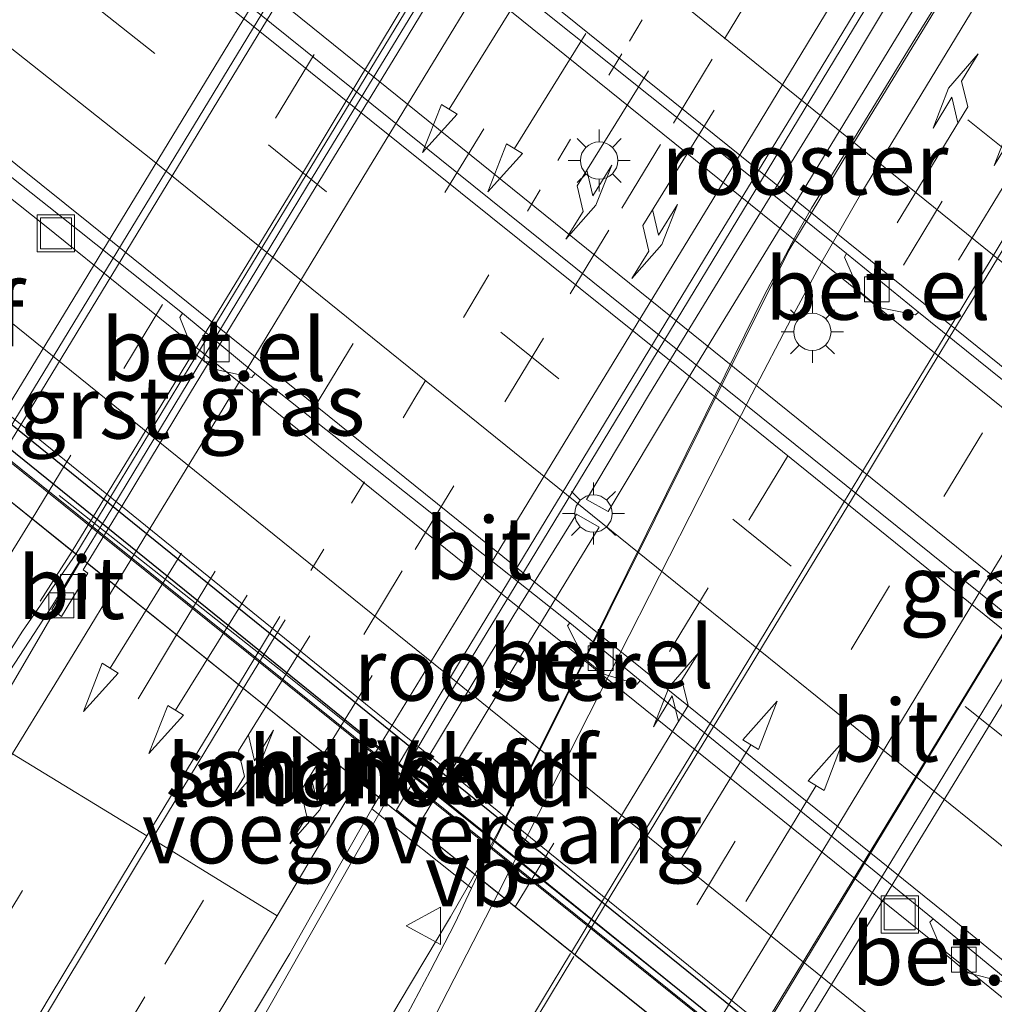
# Model space of a CAD drawing. Units: metres. Extents: x 129998 to 139762, y 456248 to 462502.
# Drawn here: x 132041 to 132080, y 457968 to 458007 of the extents above; entities that cross this region are included whole.
import ezdxf
from ezdxf.enums import TextEntityAlignment as Align

# ---------------------------------------------------------------- set-up
doc = ezdxf.new("R2010")
doc.units = ezdxf.units.M
doc.linetypes.add('VW-1-3_STREEP', pattern=[4, 1, -3])
doc.linetypes.add('VW-3-9_STREEP', pattern=[12, 3, -9])
doc.layers.get('0').update_dxf_attribs({"lineweight": 25})
for name, color, linetype, lineweight in [('B-ME-BV-GELEIDECONSTRUCTIE-GELEIDERAIL-L-B1', 213, 'BV-GELEIDERAIL', 18), ('B-ME-BV-GELEIDECONSTRUCTIE-GELEIDERAIL-L-B2', 213, 'BV-GELEIDERAIL', 18), ('B-ME-GK-SCHANSKORF-GV-B6', 93, 'Continuous', 18), ('B-ME-GR-STRUIKEN-GV-B6', 93, 'Continuous', 18), ('B-ME-IE-GRASLAND-GV-B6', 93, 'Continuous', 18), ('B-ME-IE-INRICHTINGSELEMENT-GV-B7', 253, 'Continuous', 18), ('B-ME-IE-INRICHTINGSELEMENT-S-B1', 253, 'Continuous', 18), ('B-ME-IE-MEUBILAIR_WEGMEUBILAIR-LICHTMAST-S-B1', 8, 'Continuous', 18), ('B-ME-IE-MEUBILAIR_WEGMEUBILAIR-LICHTMAST-S-B2', 8, 'Continuous', 18), ('B-ME-IE-MEUBILAIR_WEGMEUBILAIR-LIJNVERLICHT-L-B1', 8, 'VW-LIJNV', 18), ('B-ME-KW-DUIKER-GV-B6', 10, 'Continuous', 25), ('B-ME-KW-LANDHOOFD-GV-B6', 173, 'Continuous', 18), ('B-ME-KW-LEUNING-L-B2', 8, 'Continuous', 18), ('B-ME-KW-VIADUCT-GV-B7', 173, 'Continuous', 18), ('B-ME-KW-VOEGOVERGANG-L-B2', 8, 'Continuous', 18), ('B-ME-VH-VERH_SOORT-BITUMEN-GV-B6', 8, 'IE-TERREINAFSCHEIDING-NATUURLIJK-HOUTWAL', 18), ('B-ME-VH-VERH_SOORT-BITUMEN-GV-B7', 8, 'IE-TERREINAFSCHEIDING-NATUURLIJK-HOUTWAL', 18), ('B-ME-VH-VERH_SOORT-GV-B6', 8, 'Continuous', 18), ('B-ME-VV-KOLK-S-B1', 8, 'Continuous', 18), ('B-ME-VV-KORF-L-B1', 43, 'Continuous', 18), ('B-ME-VW-MARKERING-13STREEP-045-L-B2', 255, 'VW-1-3_STREEP', 18), ('B-ME-VW-MARKERING-39STREEP-015-L-B1', 255, 'VW-3-9_STREEP', 18), ('B-ME-VW-MARKERING-39STREEP-015-L-B2', 255, 'VW-3-9_STREEP', 18), ('B-ME-VW-MARKERING-PIJLLI750-S-B2', 7, 'Continuous', 18), ('B-ME-VW-MARKERING-PIJLRD750-S-B2', 7, 'Continuous', 18), ('B-ME-VW-MARKERING-STREEP-015-L-B1', 7, 'Continuous', 18), ('B-ME-VW-MARKERING-STREEP-015-L-B2', 7, 'Continuous', 18), ('B-ME-VW-MEUBILAIR_WEGMEUBILAIR-VERKEERSBORD-S-B1', 8, 'Continuous', 18)]:
    doc.layers.add(name, color=color, linetype=linetype, lineweight=lineweight)
doc.styles.add('NLCS-ISO', font='NLCS-ISO.TTF')
doc.linetypes.add('BV-GELEIDERAIL', pattern='A,10,-3,[108,NLCS.SHX,S=1,R=0,X=0,Y=0],-3', length=16)
doc.linetypes.add('IE-TERREINAFSCHEIDING-NATUURLIJK-HOUTWAL', pattern='A,7,-1.5,[67,NLCS.SHX,S=0.75,R=45,X=0,Y=0],-1.5,7,-1.5,[70,NLCS.SHX,S=0.75,R=0,X=0,Y=0],-1.5', length=20)
doc.linetypes.add('VW-LIJNV', pattern='A,0,-5,[102,NLCS.SHX,S=1,R=0,X=-0.625,Y=0],2.5,-0.5,[69,NLCS.SHX,S=0.5,R=0,X=0,Y=0],-0.5,2.5,[102,NLCS.SHX,S=1,R=180,X=0.625,Y=0],-5', length=16)

# ---------------------------------------------------------------- blocks, each defined once
blk = doc.blocks.new('put')
for p, q in [((0.75, 0.75), (-0.75, 0.75)), ((-0.75, 0.75), (-0.75, -0.75)), ((0.75, -0.75), (0.75, 0.75)), ((-0.75, -0.75), (0.75, -0.75))]:
    blk.add_line(p, q)
blk.add_lwpolyline([(-0.625, 0.625), (0.625, 0.625), (0.625, -0.625), (-0.625, -0.625)], close=True)
blk = doc.blocks.new('verkeersbord')
for p, q in [((0, 0.75), (-0.75, -0.625)), ((0.75, -0.625), (0, 0.75)), ((-0.75, -0.625), (0.75, -0.625))]:
    blk.add_line(p, q)
blk = doc.blocks.new('kolk')
blk.add_lwpolyline([(-0.5, -0.5), (0.5, -0.5), (0.5, 0.5), (-0.5, 0.5)], close=True)
blk = doc.blocks.new('lantaarnpaal')
for p, q in [((0, 0.75), (0, 1.25)), ((-0.884, 0.884), (-0.53, 0.53)), ((0.53, 0.53), (0.884, 0.884)), ((-0.75, 0), (-1.25, 0)), ((0.75, 0), (1.25, 0)), ((-0.53, -0.53), (-0.884, -0.884)), ((0, -0.75), (0, -1.25)), ((0.53, -0.53), (0.884, -0.884))]:
    blk.add_line(p, q)
blk.add_circle((0, 0), 0.75)
blk = doc.blocks.new('pijll')
for p, q in [((5.7, 1.05, 0.1), (4, 0.75, 0.1)), ((7.5, 0.75, 0.1), (5.7, 1.05, 0.1)), ((4, 0.75, 0.1), (5.45, 0.75, 0.1)), ((5.45, 0.75, 0.1), (4.7, 0, 0.1)), ((6.2, 0.75, 0.1), (5.45, 0, 0.1)), ((7.5, 0.75, 0.1), (6.2, 0.75, 0.1)), ((0, 0, 0.1), (5.45, 0, 0.1))]:
    blk.add_line(p, q)
blk = doc.blocks.new('pijl')
for p, q in [((0, 0, 0.1), (5.45, 0, 0.1)), ((7.5, 0, 0.1), (5.45, 0.375, 0.1)), ((5.45, 0.375, 0.1), (5.45, -0.375, 0.1)), ((5.45, -0.375, 0.1), (7.5, 0, 0.1))]:
    blk.add_line(p, q)

msp = doc.modelspace()

# ---------------------------------------------------------------- linework, layer by layer
at = {"layer": 'B-ME-BV-GELEIDECONSTRUCTIE-GELEIDERAIL-L-B1'}
msp.add_line((132042.772, 457985.809, 8.948), (132041.483, 457983.804, 8.948), dxfattribs=at)
for points in [[(131957.294, 458087.337, 1.942), (131972.234, 458076.108, 1.928), (131988.225, 458064.037, 1.935), (132004.074, 458051.848, 1.965), (132009.33, 458047.838, 1.957), (132018.829, 458040.486, 1.945), (132023.056, 458037.18, 1.943), (132032.519, 458029.785, 1.936), (132040.573, 458023.416, 1.931), (132052.07, 458014.259, 1.923), (132086.298, 457986.651, 1.914), (132097.606, 457977.42, 1.904), (132107.936, 457969.004, 1.882), (132119.23, 457959.655, 1.913), (132132.483, 457948.508, 1.898), (132149.815, 457933.873, 1.907), (132157.948, 457926.956, 1.911), (132162.988, 457922.626, 1.914), (132178.093, 457909.523, 1.912), (132193.175, 457896.375, 1.902), (132204.834, 457886.089, 1.897)], [(131954.005, 458082.605, 1.877), (131968.432, 458071.916, 1.918), (131984.396, 458059.844, 1.927), (131995.008, 458051.763, 1.936), (132006.638, 458042.808, 1.938), (132016.091, 458035.401, 1.936), (132031.809, 458023.071, 1.942), (132042.271, 458014.834, 1.914), (132050.719, 458008.267, 1.901), (132086.012, 457979.789, 1.95), (132096.322, 457971.251, 1.949), (132109.715, 457960.228, 1.955), (132124.072, 457948.299, 1.977), (132134.253, 457939.681, 1.959), (132141.408, 457933.61, 1.959), (132152.552, 457924.106, 1.96), (132169.73, 457909.338, 1.962), (132181.823, 457898.802, 1.963), (132196.831, 457885.603, 1.951), (132201.439, 457881.551, 1.904)], [(131994.782, 458035.51, 0.829), (132006.05, 458026.913, 1.626), (132010.271, 458023.635, 1.676), (132013.448, 458021.165, 1.683), (132025.99, 458011.313, 1.66), (132031.245, 458007.182, 1.676), (132041.656, 457998.927, 1.68), (132078.968, 457968.837, 1.693), (132084.169, 457964.612, 1.694), (132088.27, 457961.238, 1.706), (132100.64, 457951.051, 1.675), (132107.362, 457945.499, 1.66)], [(132043.132, 457985.52, 8.558), (132041.983, 457983.655, 8.553), (132039.887, 457980.415, 8.512), (132032.936, 457969.044, 8.455), (132027.05, 457959.414, 8.476)], [(132055.362, 457975.695, 8.975), (132054.333, 457973.896, 8.973), (132048.39, 457963.441, 8.973), (132048.182, 457962.89, 8.973), (132048.149, 457962.325, 8.973), (132048.278, 457961.783, 8.977), (132048.599, 457961.277, 8.986), (132049.214, 457960.877, 8.979), (132049.794, 457960.742, 8.974), (132050.571, 457960.791, 8.972), (132051.228, 457961.192, 8.97), (132052.16, 457962.139, 8.974), (132053.809, 457964.164, 8.955), (132054.589, 457965.375, 8.958), (132055.923, 457967.647, 8.928), (132057.978, 457971.108, 8.931), (132058.964, 457972.801, 8.96)]]:
    msp.add_polyline3d(points, dxfattribs=at)
at = {"layer": 'B-ME-BV-GELEIDECONSTRUCTIE-GELEIDERAIL-L-B2'}
for points in [[(132092.968, 458068.428, 8.927), (132073.35, 458036.142, 9.009), (132065.174, 458022.702, 9.008), (132056.997, 458009.263, 9.007), (132051.944, 458000.865, 9.033), (132042.772, 457985.809, 8.948)], [(132093.342, 458068.128, 8.564), (132092.585, 458066.878, 8.583), (132090.526, 458063.475, 8.598), (132083.561, 458052.102, 8.623), (132073.191, 458035.003, 8.645), (132062.821, 458017.905, 8.667), (132057.618, 458009.366, 8.659), (132052.415, 458000.827, 8.651), (132044.136, 457987.15, 8.562), (132043.132, 457985.52, 8.558)], [(132103.23, 458060.205, 8.916), (132102.858, 458059.635, 8.915), (132102.135, 458058.521, 8.898), (132096.631, 458049.401, 8.956), (132095.284, 458047.098, 8.963), (132094.061, 458044.736, 8.991), (132086.967, 458030.399, 9.057), (132085.206, 458026.793, 9.062), (132081.054, 458018.447, 9.094), (132079.8, 458016.085, 9.104), (132061.189, 457985.395, 9.017), (132057.686, 457979.636, 9.009), (132055.362, 457975.695, 8.975)], [(132058.964, 457972.801, 8.96), (132059.921, 457974.564, 8.979), (132061.119, 457976.964, 8.997), (132063.509, 457981.753, 9.006), (132068.252, 457991.316, 9.062), (132070.597, 457996.1, 9.061), (132071.826, 457998.428, 9.062), (132072.505, 457999.606, 9.062), (132076.661, 458006.405, 9.083), (132078.106, 458008.745, 9.085), (132084.982, 458020.089, 9.095), (132091.243, 458030.33, 9.073), (132095.354, 458037.112, 9.04), (132102.3, 458048.523, 9.03), (132104.37, 458051.941, 8.987), (132106.456, 458055.343, 8.99), (132107.313, 458056.933, 8.991)], [(132069.328, 457964.474, 8.59), (132070.303, 457966.105, 8.593), (132078.604, 457979.815, 8.684), (132095.243, 458007.135, 8.751), (132099.4, 458013.948, 8.718), (132109.783, 458031.032, 8.651), (132113.258, 458036.759, 8.637), (132118.089, 458044.712, 8.605), (132118.781, 458045.853, 8.597), (132119.573, 458047.108, 8.599)]]:
    msp.add_polyline3d(points, dxfattribs=at)
at = {"layer": 'B-ME-GK-SCHANSKORF-GV-B6'}
msp.add_polyline3d([(132039.182, 457990.323, 0.87), (132071.221, 457964.592, 0.863), (132085.191, 457953.337, 0.974), (132084.573, 457952.544, 1.266), (132073.616, 457961.304, 7.857), (132070.676, 457963.657, 7.857), (132071.19, 457964.553, 7.857), (132039.151, 457990.284, 7.531), (132038.608, 457989.451, 7.531), (132035.571, 457991.845, 7.456), (132034.86, 457992.421, 7.221), (132024.933, 458000.464, 0.931), (132025.569, 458001.239, 0.832), (132039.182, 457990.323, 0.87)], dxfattribs=at)
at = {"layer": 'B-ME-GR-STRUIKEN-GV-B6'}
msp.add_polyline3d([(132049.367, 457966.025, 8.231), (132051.518, 457969.623, 8.219), (132053.464, 457973.069, 8.145), (132054.823, 457975.44, 8.194), (132058.824, 457972.253, 8.203), (132058.151, 457970.833, 8.236), (132057.171, 457968.922, 8.187), (132056.031, 457966.764, 8.184)], dxfattribs=at)
at = {"layer": 'B-ME-IE-GRASLAND-GV-B6'}
for points in [[(132196.396, 457884.864, 1.243), (132182.577, 457897.031, 1.252), (132167.036, 457910.523, 1.263), (132156.67, 457919.365, 1.259), (132152.051, 457923.438, 1.273), (132136.745, 457936.461, 1.256), (132130.814, 457941.472, 1.22), (132121.846, 457949.022, 1.207), (132106.177, 457962.072, 1.253), (132093.669, 457972.396, 1.25), (132084.084, 457980.253, 1.218), (132047.358, 458009.792, 1.219), (132036.951, 458017.974, 1.204), (132032.375, 458021.667, 1.198), (132014.728, 458035.373, 1.208), (132004.946, 458042.954, 1.193), (131995.104, 458050.53, 1.177), (131983.156, 458059.691, 1.171), (131976.385, 458064.779, 1.167), (131970.505, 458069.309, 1.185), (131963.831, 458074.261, 1.204), (131953.546, 458081.945, 1.179)], [(132018.724, 458008.594, 0.795), (132035.651, 457994.998, 0.884), (132055.065, 457979.269, 0.89), (132074.478, 457963.539, 0.895), (132088.485, 457952.287, 0.823), (132089.937, 457951.108, 0.815), (132097.322, 457945.461, 0.807), (132100.546, 457943.312, 0.791), (132102.338, 457942.438, 0.823), (132104.83, 457941.604, 0.791), (132113.794, 457939.486, 0.88), (132116.259, 457938.936, 0.912), (132117.005, 457938.785, 0.953), (132133.701, 457924.605, 0.953), (132150.363, 457910.321, 0.982), (132168.162, 457894.956, 0.924), (132185.959, 457879.283, 0.924), (132194.258, 457871.949, 0.924)], [(132061.298, 458007.883, 1.174), (132067.605, 458002.832, 1.161), (132073.912, 457997.78, 1.149), (132073.827, 457997.642, 1.258), (132074.44, 457996.251, 1.257), (132075.205, 457995.616, 1.251), (132076.689, 457995.316, 1.253), (132076.81, 457995.425, 1.144), (132083.079, 457990.364, 1.124), (132089.372, 457985.209, 1.169), (132089.256, 457985.09, 1.293), (132089.901, 457983.739, 1.293), (132090.713, 457983.071, 1.293), (132092.162, 457982.676, 1.293), (132092.302, 457982.807, 1.169), (132101.067, 457975.633, 1.162), (132105.117, 457972.293, 1.199)], [(132034.629, 458005.356, 0.937), (132042.993, 457998.735, 0.978), (132047.207, 457995.382, 1.008), (132047.092, 457995.209, 1.05), (132047.677, 457993.771, 1.05), (132048.496, 457993.131, 1.05), (132049.994, 457992.799, 1.05), (132050.131, 457992.963, 1.004), (132062.788, 457982.921, 0.974), (132062.686, 457982.802, 1.039), (132063.363, 457981.498, 1.05), (132064.112, 457980.879, 1.05), (132065.488, 457980.462, 1.028), (132065.618, 457980.607, 0.974), (132077.396, 457971.023, 0.929), (132077.266, 457970.887, 1.035), (132077.775, 457969.69, 1.035), (132078.774, 457968.849, 1.035), (132080.158, 457968.504, 0.999)], [(132099.383, 457947.64, 0.782), (132091.279, 457953.832, 0.849), (132075.722, 457966.424, 0.878), (132055.493, 457982.747, 0.871), (132035.265, 457999.07, 0.865)], [(132081.804, 457945.034, 1.318), (132083.029, 457948.358, 1.318), (132084.573, 457952.544, 1.266), (132085.191, 457953.337, 0.974), (132071.221, 457964.592, 0.863), (132039.182, 457990.323, 0.87)], [(132038.76, 457979.447, 7.815), (132040.768, 457982.587, 7.818), (132042.915, 457985.694, 7.832), (132043.16, 457985.498, 7.832), (132041.942, 457983.467, 7.733), (132042.058, 457983.381, 7.818), (132040.213, 457980.23, 7.814)]]:
    msp.add_polyline3d(points, dxfattribs=at)
at = {"layer": 'B-ME-IE-INRICHTINGSELEMENT-GV-B7'}
for points in [[(132067.115, 457992.053, 8.373), (132064.321, 457987.411, 8.367), (132063.453, 457987.886, 8.341), (132065.99, 457992.14, 8.338), (132069.486, 457997.86, 8.377), (132073.376, 458004.183, 8.419), (132075.594, 458007.889, 8.381), (132078.651, 458012.889, 8.389), (132080.155, 458015.392, 8.409), (132081.029, 458014.88, 8.409), (132076.887, 458008.067, 8.386), (132071.68, 457999.528, 8.378), (132067.115, 457992.053, 8.373)], [(132059.961, 457980.219, 8.328), (132056.658, 457974.724, 8.314), (132055.806, 457975.402, 8.275), (132060.536, 457983.24, 8.311), (132063.05, 457987.295, 8.343), (132063.96, 457986.774, 8.366), (132059.961, 457980.219, 8.328)]]:
    msp.add_polyline3d(points, dxfattribs=at)
at = {"layer": 'B-ME-IE-MEUBILAIR_WEGMEUBILAIR-LIJNVERLICHT-L-B1'}
msp.add_polyline3d([(132042.249, 457988.055, 5.663), (132051.35, 457980.869, 5.663), (132059.925, 457973.979, 5.663), (132068.499, 457967.088, 5.663)], dxfattribs=at)
at = {"layer": 'B-ME-KW-DUIKER-GV-B6'}
msp.add_polyline3d([(132101.938, 457933.716, -0.878), (132101.298, 457933.221, -0.878), (132086.188, 457952.777, -0.878), (132023.021, 458003.862, -0.881), (132002.92, 458012.526, -0.759), (132003.241, 458013.269, -0.76), (132023.444, 458004.561, -0.882), (132086.771, 457953.346, -0.878), (132101.938, 457933.716, -0.878)], dxfattribs=at)
at = {"layer": 'B-ME-KW-LANDHOOFD-GV-B6'}
msp.add_polyline3d([(132039.151, 457990.284, 7.531), (132071.19, 457964.553, 7.857), (132070.676, 457963.657, 7.857), (132070.272, 457962.948, 7.804), (132069.574, 457963.498, 7.845), (132069.681, 457963.683, 7.877), (132069.031, 457964.155, 7.849), (132069.266, 457964.525, 7.871), (132059.051, 457972.731, 8.192), (132058.824, 457972.253, 8.203), (132054.823, 457975.44, 8.194), (132055.094, 457975.911, 8.204), (132043.368, 457985.331, 7.852), (132043.16, 457985.498, 7.832), (132042.915, 457985.694, 7.832), (132039.296, 457988.602, 7.694), (132038.986, 457988.063, 7.703), (132038.122, 457988.729, 7.487), (132038.608, 457989.451, 7.531), (132039.151, 457990.284, 7.531)], dxfattribs=at)
at = {"layer": 'B-ME-KW-LEUNING-L-B2'}
for points in [[(132089.31, 458071.36, 8.047), (132075.966, 458049.448, 8.073), (132062.622, 458027.538, 8.1), (132043.025, 457995.308, 7.959), (132039.052, 457988.798, 7.988)], [(132069.992, 457963.942, 8.006), (132074.83, 457971.896, 8.067), (132083.431, 457985.999, 8.132), (132102.652, 458017.529, 8.119), (132112.661, 458034.032, 8.104), (132120.277, 458046.544, 8.073)]]:
    msp.add_polyline3d(points, dxfattribs=at)
at = {"layer": 'B-ME-KW-VIADUCT-GV-B7'}
msp.add_polyline3d([(132120.797, 458046.127, 7.85), (132120.226, 458045.199, 7.85), (132120.138, 458045.27, 7.85), (132095.574, 458004.924, 7.886), (132071.026, 457964.64, 7.775), (132071.21, 457964.486, 7.81), (132070.532, 457963.507, 7.879), (132038.521, 457989.225, 7.622), (132039.166, 457990.203, 7.567), (132039.257, 457990.132, 7.567), (132063.783, 458030.437, 7.534), (132088.345, 458070.797, 7.62), (132088.252, 458070.872, 7.62), (132088.787, 458071.779, 7.62), (132120.797, 458046.127, 7.85)], dxfattribs=at)
at = {"layer": 'B-ME-KW-VOEGOVERGANG-L-B2'}
msp.add_line((132043.311, 457985.377, 7.718), (132070.38, 457963.629, 7.878), dxfattribs=at)
at = {"layer": 'B-ME-VH-VERH_SOORT-BITUMEN-GV-B6'}
for points in [[(131957.961, 458088.297, 1.215), (131969.375, 458079.794, 1.181), (131986.346, 458066.988, 1.148), (132003.286, 458054.097, 1.184), (132019.392, 458041.593, 1.214), (132035.703, 458028.832, 1.225), (132051.965, 458015.959, 1.23), (132069.684, 458001.683, 1.221), (132087.404, 457987.408, 1.212), (132097.656, 457978.988, 1.209), (132103.208, 457974.499, 1.234), (132119.343, 457961.15, 1.223), (132135.753, 457947.336, 1.213), (132151.537, 457934.011, 1.258), (132166.667, 457921.075, 1.257), (132183.819, 457906.184, 1.241), (132197.37, 457894.311, 1.268)], [(132197.37, 457894.311, 1.268), (132183.819, 457906.184, 1.241), (132166.667, 457921.075, 1.257), (132151.537, 457934.011, 1.258), (132135.753, 457947.336, 1.213), (132119.343, 457961.15, 1.223), (132103.208, 457974.499, 1.234), (132097.656, 457978.988, 1.209), (132087.404, 457987.408, 1.212), (132069.684, 458001.683, 1.221), (132051.965, 458015.959, 1.23), (132035.703, 458028.832, 1.225), (132019.392, 458041.593, 1.214), (132003.286, 458054.097, 1.184), (131986.346, 458066.988, 1.148), (131969.375, 458079.794, 1.181), (131957.961, 458088.297, 1.215)], [(131953.546, 458081.945, 1.179), (131963.831, 458074.261, 1.204), (131970.505, 458069.309, 1.185), (131976.385, 458064.779, 1.167), (131983.156, 458059.691, 1.171), (131995.104, 458050.53, 1.177), (132004.946, 458042.954, 1.193), (132014.728, 458035.373, 1.208), (132032.375, 458021.667, 1.198), (132036.951, 458017.974, 1.204), (132047.358, 458009.792, 1.219), (132084.084, 457980.253, 1.218), (132093.669, 457972.396, 1.25), (132106.177, 457962.072, 1.253), (132121.846, 457949.022, 1.207), (132130.814, 457941.472, 1.22), (132136.745, 457936.461, 1.256), (132152.051, 457923.438, 1.273), (132156.67, 457919.365, 1.259), (132167.036, 457910.523, 1.263), (132182.577, 457897.031, 1.252), (132196.396, 457884.864, 1.243)], [(132194.258, 457871.949, 0.924), (132185.959, 457879.283, 0.924), (132168.162, 457894.956, 0.924), (132150.363, 457910.321, 0.982), (132133.701, 457924.605, 0.953), (132117.005, 457938.785, 0.953), (132111.772, 457943.16, 0.837), (132106.806, 457947.214, 0.924), (132105.823, 457947.691, 0.884), (132106.122, 457948.023, 0.983), (132092.771, 457959.059, 0.996), (132077.936, 457971.203, 0.961), (132043.487, 457998.982, 1.012), (132038.51, 458002.961, 0.974), (132023.891, 458014.527, 0.977), (132011.99, 458023.707, 0.977), (132004.716, 458029.24, 0.971), (131990.569, 458040.265, 0.96), (131983.126, 458045.98, 0.93), (131975.844, 458051.518, 0.908), (131964.521, 458060.091, 0.933), (131947.301, 458072.959, 0.952)], [(132135.804, 457946.693, 1.188), (132128.34, 457952.992, 1.188), (132123.236, 457957.271, 1.199), (132120.305, 457959.724, 1.199), (132112.913, 457965.845, 1.21), (132108.036, 457969.886, 1.188), (132105.117, 457972.293, 1.199), (132101.067, 457975.633, 1.162), (132092.302, 457982.807, 1.169), (132089.372, 457985.209, 1.169), (132083.079, 457990.364, 1.124), (132076.81, 457995.425, 1.144), (132073.912, 457997.78, 1.149), (132067.605, 458002.832, 1.161), (132061.298, 458007.883, 1.174), (132058.379, 458010.258, 1.178), (132053.086, 458014.459, 1.188), (132045.554, 458020.425, 1.154), (132042.606, 458022.77, 1.169), (132036.168, 458027.815, 1.169)], [(132106.122, 457948.023, 0.983), (132105.823, 457947.691, 0.884), (132103.261, 457949.784, 0.889), (132095.769, 457955.911, 0.955), (132092.839, 457958.331, 0.949), (132089.883, 457960.775, 0.949), (132080.289, 457968.629, 0.92), (132077.396, 457971.023, 0.929), (132065.618, 457980.607, 0.974), (132062.788, 457982.921, 0.974), (132050.131, 457992.963, 1.004), (132047.207, 457995.382, 1.008), (132042.993, 457998.735, 0.978), (132034.629, 458005.356, 0.937)], [(132038.51, 458002.961, 0.974), (132043.487, 457998.982, 1.012), (132077.936, 457971.203, 0.961), (132092.771, 457959.059, 0.996), (132106.122, 457948.023, 0.983)], [(132039.296, 457988.602, 7.694), (132042.915, 457985.694, 7.832), (132040.768, 457982.587, 7.818), (132038.76, 457979.447, 7.815)], [(132043.391, 457984.929, 7.849), (132042.333, 457983.178, 7.84), (132042.058, 457983.381, 7.818), (132041.942, 457983.467, 7.733), (132043.16, 457985.498, 7.832), (132043.368, 457985.331, 7.852), (132043.205, 457985.065, 7.852), (132043.391, 457984.929, 7.849)], [(132040.213, 457980.23, 7.814), (132042.058, 457983.381, 7.818), (132042.333, 457983.178, 7.84), (132043.391, 457984.929, 7.849), (132043.205, 457985.065, 7.852), (132043.368, 457985.331, 7.852), (132055.094, 457975.911, 8.204), (132054.823, 457975.44, 8.194), (132053.464, 457973.069, 8.145), (132051.518, 457969.623, 8.219), (132049.367, 457966.025, 8.231)], [(132056.031, 457966.764, 8.184), (132057.171, 457968.922, 8.187), (132058.151, 457970.833, 8.236), (132058.824, 457972.253, 8.203), (132059.051, 457972.731, 8.192), (132069.266, 457964.525, 7.871)]]:
    msp.add_polyline3d(points, dxfattribs=at)
at = {"layer": 'B-ME-VH-VERH_SOORT-BITUMEN-GV-B7'}
for points in [[(132051.572, 457999.954, 7.873), (132042.915, 457985.694, 7.832), (132039.296, 457988.602, 7.694), (132049.831, 458005.911, 7.799), (132063.201, 458027.883, 7.846), (132074.373, 458046.265, 7.812), (132082.659, 458059.88, 7.801), (132089.531, 458071.182, 7.728), (132093.123, 458068.304, 7.856), (132087.649, 458059.296, 7.853), (132078.59, 458044.396, 7.948), (132071.456, 458032.668, 7.946), (132064.322, 458020.939, 7.944), (132057.947, 458010.447, 7.908), (132051.572, 457999.954, 7.873)], [(132089.596, 457997.964, 7.958), (132069.266, 457964.525, 7.871), (132059.051, 457972.731, 8.192), (132071.59, 457997.899, 8.257), (132074.205, 458002.236, 8.3), (132080.837, 458013.082, 8.311), (132087.029, 458023.29, 8.318), (132094.774, 458035.976, 8.284), (132107.437, 458056.833, 8.254), (132119.484, 458047.179, 7.882), (132119.103, 458046.556, 7.9), (132115.852, 458041.15, 7.899), (132101.887, 458018.278, 7.954), (132095.901, 458008.434, 7.971), (132089.596, 457997.964, 7.958)], [(132091.687, 458040.624, 8.236), (132089.05, 458035.295, 8.256), (132086.857, 458030.841, 8.274), (132084.302, 458025.701, 8.294), (132081.65, 458020.365, 8.314), (132079.56, 458016.268, 8.33), (132078.944, 458015.202, 8.326), (132076.185, 458010.689, 8.312), (132072.253, 458004.189, 8.292), (132068.387, 457997.872, 8.273), (132063.761, 457990.257, 8.249), (132058.339, 457981.344, 8.222)], [(132058.339, 457981.344, 8.222), (132055.094, 457975.911, 8.204), (132043.368, 457985.331, 7.852), (132044.661, 457987.428, 7.85), (132047.527, 457992.197, 7.873), (132049.93, 457996.136, 7.897), (132052.684, 458000.664, 7.926), (132055.868, 458005.875, 7.95), (132059.158, 458011.308, 7.955), (132061.998, 458015.963, 7.96), (132065.209, 458021.248, 7.964), (132068.365, 458026.42, 7.958), (132072.373, 458033.04, 7.95), (132075.962, 458038.959, 7.942)]]:
    msp.add_polyline3d(points, dxfattribs=at)
at = {"layer": 'B-ME-VH-VERH_SOORT-GV-B6'}
for points in [[(132035.265, 457999.07, 0.865), (132055.493, 457982.747, 0.871), (132075.722, 457966.424, 0.878), (132091.279, 457953.832, 0.849), (132099.383, 457947.64, 0.782), (132101.482, 457946.31, 0.782), (132103.862, 457945.295, 0.822), (132107.468, 457944.19, 0.854), (132111.207, 457943.302, 0.903), (132111.772, 457943.16, 0.837)], [(132076.81, 457995.425, 1.144), (132076.689, 457995.316, 1.253), (132075.205, 457995.616, 1.251), (132074.44, 457996.251, 1.257), (132073.827, 457997.642, 1.258), (132073.912, 457997.78, 1.149), (132076.81, 457995.425, 1.144)], [(132050.131, 457992.963, 1.004), (132049.994, 457992.799, 1.05), (132048.496, 457993.131, 1.05), (132047.677, 457993.771, 1.05), (132047.092, 457995.209, 1.05), (132047.207, 457995.382, 1.008), (132050.131, 457992.963, 1.004)], [(132111.772, 457943.16, 0.837), (132117.005, 457938.785, 0.953), (132116.259, 457938.936, 0.912), (132113.794, 457939.486, 0.88), (132104.83, 457941.604, 0.791), (132102.338, 457942.438, 0.823), (132100.546, 457943.312, 0.791), (132097.322, 457945.461, 0.807), (132089.937, 457951.108, 0.815), (132088.485, 457952.287, 0.823), (132074.478, 457963.539, 0.895), (132055.065, 457979.269, 0.89), (132035.651, 457994.998, 0.884)], [(132065.618, 457980.607, 0.974), (132065.488, 457980.462, 1.028), (132064.112, 457980.879, 1.05), (132063.363, 457981.498, 1.05), (132062.686, 457982.802, 1.039), (132062.788, 457982.921, 0.974), (132065.618, 457980.607, 0.974)], [(132080.289, 457968.629, 0.92), (132080.158, 457968.504, 0.999), (132078.774, 457968.849, 1.035), (132077.775, 457969.69, 1.035), (132077.266, 457970.887, 1.035), (132077.396, 457971.023, 0.929), (132080.289, 457968.629, 0.92)]]:
    msp.add_polyline3d(points, dxfattribs=at)
at = {"layer": 'B-ME-VW-MARKERING-13STREEP-045-L-B2'}
msp.add_polyline3d([(132097.321, 458064.94, 8.009), (132095.985, 458062.731, 8.04), (132093.813, 458059.101, 8.028), (132091.888, 458055.875, 8.041), (132089.762, 458052.119, 8.028), (132087.684, 458048.316, 8.098), (132085.832, 458044.857, 8.098), (132083.88, 458041.123, 8.112), (132082.5, 458038.281, 8.129), (132080.947, 458034.852, 8.147), (132079.188, 458030.875, 8.182), (132077.829, 458027.986, 8.169), (132076.574, 458025.483, 8.195), (132075.418, 458023.319, 8.178), (132073.87, 458020.725, 8.169), (132071.273, 458016.455, 8.165), (132067.752, 458010.62, 8.16), (132064.872, 458005.813, 8.173), (132061.594, 458000.349, 8.151), (132059.018, 457996.073, 8.142), (132056.589, 457992.028, 8.147), (132052.884, 457985.885, 8.116), (132051.229, 457983.111, 8.085)], dxfattribs=at)
at = {"layer": 'B-ME-VW-MARKERING-39STREEP-015-L-B1'}
msp.add_line((132055.263, 457962.723, 8.161), (132060.588, 457971.497, 8.19), dxfattribs=at)
for points in [[(132211.803, 457895.407, 1.518), (132187.458, 457916.687, 1.547), (132170.013, 457931.811, 1.52), (132159.615, 457940.731, 1.501), (132141.684, 457955.932, 1.496), (132128.457, 457967.071, 1.492), (132113.051, 457979.777, 1.492), (132092.874, 457996.338, 1.493), (132055.019, 458026.782, 1.482), (132047.645, 458032.651, 1.484), (132028.874, 458047.367, 1.489), (132019.115, 458054.94, 1.488), (131999.85, 458069.73, 1.486), (131980.634, 458084.312, 1.478), (131968.475, 458093.461, 1.474), (131963.937, 458096.896, 1.476)], [(132209.707, 457892.606, 1.434), (132208.408, 457893.763, 1.433), (132181.606, 457917.153, 1.43), (132166.496, 457930.188, 1.424), (132148.845, 457945.317, 1.409), (132123.279, 457966.81, 1.396), (132090.47, 457993.759, 1.406), (132052.601, 458024.243, 1.404), (132044.227, 458030.919, 1.41), (132033.834, 458039.089, 1.416), (132025.374, 458045.651, 1.409), (131997.094, 458067.404, 1.387), (131978.177, 458081.774, 1.38), (131966.143, 458090.801, 1.376), (131961.935, 458094.015, 1.378)], [(132198.579, 457877.727, 1.168), (132192.624, 457883.011, 1.172), (132172.82, 457900.326, 1.179), (132165.216, 457906.92, 1.19), (132153.611, 457916.926, 1.172), (132136.36, 457931.663, 1.144), (132108.337, 457955.219, 1.14), (132081.025, 457977.681, 1.125), (132046.084, 458005.835, 1.169), (132024.902, 458022.472, 1.131), (132017.39, 458028.356, 1.131), (131993.433, 458046.927, 1.13), (131963.842, 458069.457, 1.133), (131951.364, 458078.806, 1.106)], [(132022.008, 457967.588, 7.61), (132023.553, 457968.642, 7.647), (132024.485, 457969.088, 7.654), (132025.881, 457969.634, 7.683), (132027.341, 457970.121, 7.705), (132029.223, 457970.734, 7.741), (132029.917, 457971.063, 7.741), (132031.241, 457971.927, 7.73), (132031.975, 457972.708, 7.745), (132033.583, 457974.851, 7.738), (132034.129, 457975.679, 7.727), (132035.685, 457978.168, 7.73), (132037.322, 457980.834, 7.738), (132038.777, 457983.233, 7.741), (132040.274, 457985.68, 7.741), (132041.151, 457987.112, 7.757)], [(132046.966, 457982.441, 7.961), (132035.734, 457963.83, 7.879), (132029.746, 457953.78, 7.818), (132025.891, 457947.224, 7.748), (132021.656, 457939.872, 7.643), (132017.127, 457932.085, 7.572), (132008.795, 457918.028, 7.45), (132004.314, 457910.641, 7.288), (132003.531, 457909.339, 7.275)], [(132037.139, 457948.572, 7.96), (132037.277, 457950.997, 7.963), (132037.788, 457953.484, 8.004), (132038.65, 457955.858, 8.035), (132039.24, 457957.101, 8.044), (132041.25, 457960.581, 8.063), (132042.452, 457962.542, 8.088), (132044.127, 457965.317, 8.091), (132046.493, 457969.202, 8.092), (132052.036, 457978.367, 8.128)]]:
    msp.add_polyline3d(points, dxfattribs=at)
at = {"layer": 'B-ME-VW-MARKERING-39STREEP-015-L-B2'}
for points in [[(132041.151, 457987.112, 7.757), (132044.84, 457993.164, 7.803), (132050.941, 458003.229, 7.832), (132057.059, 458013.297, 7.871), (132063.221, 458023.413, 7.894), (132070.915, 458036.077, 7.879), (132076.908, 458045.947, 7.838), (132081.7, 458053.805, 7.86), (132084.682, 458058.747, 7.832), (132089.342, 458066.416, 7.821), (132091.385, 458069.697, 7.779)], [(132099.642, 458063.08, 8.109), (132098.402, 458061.021, 8.064), (132096.341, 458057.661, 8.093), (132094.666, 458054.773, 8.122), (132092.964, 458051.587, 8.133), (132090.965, 458047.843, 8.158), (132089.062, 458044.277, 8.173), (132087.12, 458040.619, 8.188), (132085.307, 458036.919, 8.184), (132083.628, 458033.275, 8.206), (132081.903, 458029.532, 8.224), (132079.958, 458025.443, 8.231), (132078.641, 458022.908, 8.26), (132076.71, 458019.35, 8.257), (132074.683, 458015.85, 8.253), (132072.636, 458012.43, 8.257), (132070.554, 458008.985, 8.253), (132068.511, 458005.595, 8.235), (132066.431, 458002.169, 8.22), (132064.349, 457998.72, 8.195), (132061.717, 457994.381, 8.195), (132058.123, 457988.434, 8.191), (132056.044, 457985.022, 8.173), (132052.036, 457978.367, 8.128)], [(132060.588, 457971.497, 8.19), (132069.988, 457987.054, 8.175), (132082.385, 458007.535, 8.234), (132088.976, 458018.424, 8.251), (132096.978, 458031.622, 8.228), (132107.842, 458049.573, 8.167), (132110.692, 458054.225, 8.163)], [(132115.678, 458050.229, 8.011), (132104.956, 458032.618, 8.054), (132094.625, 458015.649, 8.072), (132085.614, 458000.829, 8.065), (132075.644, 457984.419, 8.039), (132065.466, 457967.578, 7.998)], [(132046.966, 457982.441, 7.961), (132052.508, 457991.607, 8.049), (132057.761, 458000.236, 8.062), (132063.014, 458008.865, 8.076), (132076.953, 458031.826, 8.1), (132085.768, 458046.405, 8.054)]]:
    msp.add_polyline3d(points, dxfattribs=at)
at = {"layer": 'B-ME-VW-MARKERING-STREEP-015-L-B1'}
for p, q in [((132045.771, 457974.36, 8.003), (132040.364, 457977.657, 7.823)), ((132045.984, 457974.234, 8.019), (132051.005, 457971.141, 8.19))]:
    msp.add_line(p, q, dxfattribs=at)
for points in [[(132207.525, 457889.688, 1.34), (132188.577, 457906.329, 1.339), (132158.746, 457932.127, 1.331), (132145.935, 457943.06, 1.322), (132131.774, 457955.027, 1.312), (132120.976, 457964.014, 1.312), (132100.336, 457981.049, 1.311), (132090.039, 457989.453, 1.311), (132063.036, 458011.292, 1.313), (132036.928, 458032.065, 1.306), (132024.937, 458041.432, 1.306), (132012.268, 458051.229, 1.307), (131993.201, 458065.85, 1.298), (131977.151, 458078.069, 1.29), (131959.867, 458091.04, 1.301)], [(132200.621, 457880.457, 1.265), (132177.006, 457901.149, 1.284), (132159.15, 457916.59, 1.225), (132147.513, 457926.595, 1.238), (132130.505, 457941.02, 1.232), (132120.307, 457949.595, 1.228), (132098.051, 457968.072, 1.236), (132093.197, 457972.046, 1.238), (132083.013, 457980.383, 1.246), (132066.792, 457993.492, 1.257), (132048.759, 458007.958, 1.244), (132037.4, 458016.94, 1.235), (132018.164, 458032.025, 1.228), (132003.665, 458043.289, 1.223), (131995.034, 458049.924, 1.218), (131974.527, 458065.57, 1.204), (131969.023, 458069.743, 1.2), (131953.267, 458081.543, 1.207)], [(131949.408, 458075.991, 1.035), (131959.988, 458068.095, 1.039), (131978.117, 458054.357, 1.039), (131993.741, 458042.382, 1.038), (132022.33, 458020.193, 1.043), (132035.037, 458010.207, 1.064), (132045.994, 458001.532, 1.083), (132065.856, 457985.498, 1.086), (132085.718, 457969.464, 1.089), (132093.67, 457962.937, 1.078), (132114.366, 457945.77, 1.05), (132129.484, 457933.012, 1.055), (132141.699, 457922.637, 1.058), (132156.329, 457910.101, 1.071), (132168.024, 457900.006, 1.081), (132186.052, 457884.238, 1.077), (132196.53, 457874.988, 1.084)], [(132044.496, 457984.425, 7.895), (132043.138, 457982.205, 7.881), (132042.215, 457980.687, 7.837), (132040.117, 457977.253, 7.82), (132037.827, 457973.485, 7.777), (132036.259, 457970.914, 7.756), (132034.575, 457968.138, 7.763), (132032.532, 457964.738, 7.749), (132030.263, 457960.945, 7.763), (132028.498, 457957.957, 7.756), (132027.758, 457956.997, 7.736), (132026.871, 457956.289, 7.719), (132026.444, 457956.09, 7.699), (132026.055, 457956.011, 7.695), (132025.681, 457956.025, 7.692), (132025.306, 457956.105, 7.689), (132024.794, 457956.302, 7.665), (132024.572, 457956.436, 7.662), (132021.341, 457959.039, 7.594), (132018.984, 457960.914, 7.581)], [(132049.461, 457980.436, 8.056), (132045.771, 457974.36, 8.003), (132041.839, 457967.847, 8.001), (132037.504, 457960.58, 7.971), (132033.177, 457953.343, 7.897)], [(132049.642, 457980.291, 8.056), (132045.984, 457974.234, 8.019), (132042.512, 457968.468, 8.01), (132036.55, 457958.516, 7.971)], [(132054.273, 457976.57, 8.196), (132052.501, 457973.644, 8.212), (132051.005, 457971.141, 8.19), (132046.579, 457963.773, 8.188), (132044.911, 457960.956, 8.177), (132044.306, 457959.827, 8.171), (132043.804, 457958.74, 8.19), (132043.434, 457957.017, 8.178), (132043.403, 457955.101, 8.165), (132043.493, 457954.056, 8.158), (132045.567, 457954.618, 8.19), (132048.044, 457955.559, 8.179), (132050.253, 457956.874, 8.177), (132051.768, 457958.144, 8.164), (132052.469, 457958.885, 8.159), (132053.974, 457960.762, 8.165), (132055.39, 457963.301, 8.153), (132056.615, 457965.652, 8.162), (132059.901, 457972.049, 8.21)], [(132062.805, 457969.628, 8.136), (132061.726, 457967.832, 8.11), (132059.112, 457963.491, 8.088), (132055.673, 457957.828, 8.057), (132052.977, 457953.395, 8.028), (132049.677, 457947.945, 7.945), (132046.656, 457943.023, 7.874), (132043.733, 457938.216, 7.833), (132039.749, 457931.609, 7.77), (132037.088, 457927.234, 7.733), (132034.082, 457922.166, 7.683), (132031.603, 457917.97, 7.654), (132026.533, 457909.194, 7.614)], [(132026.697, 457909.085, 7.614), (132031.778, 457917.86, 7.658), (132034.707, 457922.821, 7.682), (132037.264, 457927.115, 7.722), (132039.819, 457931.383, 7.774), (132043.399, 457937.283, 7.817), (132045.601, 457940.897, 7.849), (132047.831, 457944.537, 7.89), (132049.844, 457947.804, 7.947), (132052.192, 457951.718, 8.001), (132054.139, 457954.929, 8.037), (132056.49, 457958.818, 8.054), (132059.155, 457963.224, 8.077), (132061.454, 457967.032, 8.097), (132062.942, 457969.5, 8.13)]]:
    msp.add_polyline3d(points, dxfattribs=at)
at = {"layer": 'B-ME-VW-MARKERING-STREEP-015-L-B2'}
for p, q in [((132051.12, 457983.176, 8.083), (132049.461, 457980.436, 8.056)), ((132051.338, 457983.052, 8.09), (132049.642, 457980.291, 8.056))]:
    msp.add_line(p, q, dxfattribs=at)
for points in [[(132094.718, 458067.026, 7.935), (132089.225, 458058.012, 7.998), (132082.645, 458047.226, 8.001), (132077.079, 458038.086, 8), (132068.284, 458023.591, 8.019), (132061.772, 458012.855, 7.987), (132054.684, 458001.196, 7.962), (132048.609, 457991.172, 7.927), (132044.496, 457984.425, 7.895)], [(132102.038, 458061.16, 8.161), (132100.796, 458059.184, 8.191), (132099.425, 458056.924, 8.186), (132098.063, 458054.651, 8.181), (132096.237, 458051.452, 8.168), (132094.675, 458048.537, 8.17), (132093.512, 458046.337, 8.217), (132091.767, 458042.911, 8.224), (132088.404, 458036.218, 8.253), (132086.431, 458032.307, 8.266), (132084.499, 458028.402, 8.275), (132081.709, 458022.795, 8.295), (132079.534, 458018.435, 8.296), (132078.581, 458016.611, 8.302), (132077.206, 458014.222, 8.312), (132075.204, 458010.955, 8.316), (132068.532, 457999.961, 8.285), (132062.935, 457990.772, 8.26), (132058.543, 457983.569, 8.235), (132054.273, 457976.57, 8.196)], [(132059.901, 457972.049, 8.21), (132068.013, 457988.007, 8.245), (132070.107, 457992.128, 8.257), (132071.695, 457995.184, 8.27), (132072.916, 457997.452, 8.279), (132074.534, 458000.252, 8.289), (132079.319, 458008.133, 8.289), (132084.718, 458017.043, 8.312), (132095.065, 458034.084, 8.27), (132100.133, 458042.44, 8.249), (132102.749, 458046.78, 8.237), (132105.365, 458051.12, 8.225), (132107.354, 458054.47, 8.217), (132108.323, 458056.123, 8.229)], [(132062.843, 457969.686, 8.136), (132065.43, 457973.939, 8.107), (132068.631, 457979.218, 8.128), (132071.77, 457984.406, 8.132), (132074.491, 457988.904, 8.137), (132077.843, 457994.413, 8.149), (132080.6, 457999, 8.153), (132083.675, 458004.047, 8.17), (132086.498, 458008.707, 8.166), (132089.27, 458013.279, 8.166), (132092.105, 458017.937, 8.174), (132095.274, 458023.19, 8.17), (132097.822, 458027.395, 8.145), (132099.49, 458030.144, 8.157), (132101.552, 458033.577, 8.149), (132113.008, 458052.369, 8.083)], [(132062.986, 457969.57, 8.13), (132064.67, 457972.356, 8.128), (132066.204, 457974.872, 8.118), (132067.267, 457976.627, 8.134), (132069.581, 457980.424, 8.122), (132071.98, 457984.374, 8.122), (132074.669, 457988.806, 8.128), (132077.187, 457992.978, 8.131), (132079.567, 457996.905, 8.14), (132081.612, 458000.25, 8.147), (132083.937, 458004.066, 8.165), (132086.684, 458008.632, 8.162), (132089.223, 458012.823, 8.159), (132091.797, 458017.077, 8.162), (132094.561, 458021.623, 8.162), (132097.614, 458026.657, 8.15), (132100.648, 458031.653, 8.144), (132101.669, 458033.37, 8.145), (132113.191, 458052.222, 8.083)], [(132118.215, 458048.196, 7.937), (132116.108, 458044.702, 7.944), (132107.784, 458031.03, 7.976), (132097.633, 458014.367, 8.011), (132093.552, 458007.634, 8.013), (132089.808, 458001.487, 8.018), (132085.566, 457994.505, 8.007), (132083.166, 457990.579, 7.996), (132080.136, 457985.578, 7.98), (132078.343, 457982.657, 7.967), (132075.316, 457977.663, 7.962), (132071.098, 457970.694, 7.922), (132067.96, 457965.574, 7.914)]]:
    msp.add_polyline3d(points, dxfattribs=at)

# ---------------------------------------------------------------- block references
at = {"layer": 'B-ME-IE-INRICHTINGSELEMENT-S-B1', "rotation": 90}
for p in [(132042.112, 457998.595, 1.027), (132076.051, 457971.201, 0.981)]:
    msp.add_blockref('put', p, dxfattribs=at)
at = {"layer": 'B-ME-IE-MEUBILAIR_WEGMEUBILAIR-LICHTMAST-S-B1', "rotation": 90}
for p in [(132063.963, 458001.522, 1.333), (132072.538, 457994.632, 1.294)]:
    msp.add_blockref('lantaarnpaal', p, dxfattribs=at)
at = {"layer": 'B-ME-IE-MEUBILAIR_WEGMEUBILAIR-LICHTMAST-S-B2', "rotation": 90}
msp.add_blockref('lantaarnpaal', (132063.734, 457987.325, 8.367), dxfattribs=at)
at = {"layer": 'B-ME-VV-KOLK-S-B1', "rotation": 90}
for p in [(132075.133, 457996.343, 1.111), (132048.577, 457993.923, 0.895), (132042.798, 457984.377, 7.862), (132042.333, 457983.629, 7.802), (132064.019, 457981.506, 0.92), (132078.628, 457969.38, 0.83)]:
    msp.add_blockref('kolk', p, dxfattribs=at)
at = {"layer": 'B-ME-VW-MARKERING-PIJLLI750-S-B2'}
for p, rotation in [((132075.953, 457999.022, 8.247), 58.7), ((132065.943, 458005.131, 8.179), 238.2), ((132078.41, 457997.514, 8.172), 58.7), ((132068.588, 458003.548, 8.27), 238.2), ((132052.328, 457982.405, 8.107), 238.2), ((132064.714, 457974.941, 8.129), 58.7), ((132054.835, 457980.808, 8.161), 238.2)]:
    msp.add_blockref('pijll', p, dxfattribs=dict(at, rotation=rotation))
at = {"layer": 'B-ME-VW-MARKERING-PIJLRD750-S-B2'}
for p, rotation in [((132060.807, 458008.216, 8.028), 238.2), ((132063.431, 458006.635, 8.123), 238.2), ((132047.169, 457985.736, 7.943), 238.2), ((132049.8, 457984.04, 8.053), 238.2), ((132067.225, 457973.367, 8.051), 58.7), ((132069.858, 457971.723, 7.962), 58.7)]:
    msp.add_blockref('pijl', p, dxfattribs=dict(at, rotation=rotation))
at = {"layer": 'B-ME-VW-MEUBILAIR_WEGMEUBILAIR-VERKEERSBORD-S-B1', "rotation": 90}
msp.add_blockref('verkeersbord', (132056.955, 457970.737, 8.244), dxfattribs=at)

# ---------------------------------------------------------------- texts
at = {"layer": 'B-ME-GK-SCHANSKORF-GV-B6', "ltscale": 0.2, "style": 'NLCS-ISO'}
msp.add_text('schanskorf', height=2.5, dxfattribs=at).set_placement((132055.203, 457977.115), align=Align.MIDDLE_CENTER)
at = {"layer": 'B-ME-IE-GRASLAND-GV-B6', "ltscale": 0.2, "style": 'NLCS-ISO'}
for p in [(132051.17, 457991.712), (132079.411, 457984.4)]:
    msp.add_text('gras', height=2.5, dxfattribs=at).set_placement(p, align=Align.MIDDLE_CENTER)
at = {"layer": 'B-ME-IE-INRICHTINGSELEMENT-GV-B7', "ltscale": 0.2, "style": 'NLCS-ISO'}
for p in [(132072.236, 458001.4), (132059.854, 457981.047)]:
    msp.add_text('rooster', height=2.5, dxfattribs=at).set_placement(p, align=Align.MIDDLE_CENTER)
at = {"layer": 'B-ME-IE-MEUBILAIR_WEGMEUBILAIR-LIJNVERLICHT-L-B1', "ltscale": 0.2, "style": 'NLCS-ISO'}
msp.add_text('lv', height=2.5, dxfattribs=at).set_placement((132055.394, 457977.597), align=Align.MIDDLE_CENTER)
at = {"layer": 'B-ME-KW-DUIKER-GV-B6', "ltscale": 0.2, "style": 'NLCS-ISO'}
msp.add_text('duiker', height=2.5, dxfattribs=at).set_placement((132055.27, 457976.901), align=Align.MIDDLE_CENTER)
at = {"layer": 'B-ME-KW-LANDHOOFD-GV-B6', "ltscale": 0.2, "style": 'NLCS-ISO'}
msp.add_text('landhoofd', height=2.5, dxfattribs=at).set_placement((132054.832, 457976.795), align=Align.MIDDLE_CENTER)
at = {"layer": 'B-ME-KW-VOEGOVERGANG-L-B2', "ltscale": 0.2, "style": 'NLCS-ISO'}
msp.add_text('voegovergang', height=2.5, dxfattribs=at).set_placement((132056.846, 457974.503), align=Align.MIDDLE_CENTER)
at = {"layer": 'B-ME-VH-VERH_SOORT-BITUMEN-GV-B6', "ltscale": 0.2, "style": 'NLCS-ISO'}
for p in [(132059.11, 457985.926), (132042.731, 457984.333), (132075.469, 457978.598)]:
    msp.add_text('bit', height=2.5, dxfattribs=at).set_placement(p, align=Align.MIDDLE_CENTER)
at = {"layer": 'B-ME-VH-VERH_SOORT-GV-B6', "ltscale": 0.2, "style": 'NLCS-ISO'}
for s, p in [('bet.el', (132075.172, 457996.37)), ('bet.el', (132048.461, 457993.914)), ('grst', (132043.659, 457991.59)), ('bet.el', (132064.039, 457981.557)), ('bet.el', (132078.646, 457969.608))]:
    msp.add_text(s, height=2.5, dxfattribs=at).set_placement(p, align=Align.MIDDLE_CENTER)
at = {"layer": 'B-ME-VV-KORF-L-B1', "ltscale": 0.2, "style": 'NLCS-ISO'}
msp.add_text('schanskorf', height=2.5, dxfattribs=at).set_placement((132032.137, 457995.302), align=Align.MIDDLE_CENTER)
at = {"layer": 'B-ME-VW-MEUBILAIR_WEGMEUBILAIR-VERKEERSBORD-S-B1', "ltscale": 0.2, "style": 'NLCS-ISO'}
msp.add_text('vb', height=2.5, dxfattribs=at).set_placement((132056.955, 457970.737, 8.244), align=Align.BOTTOM_LEFT)

doc.saveas('drawing.dxf')
